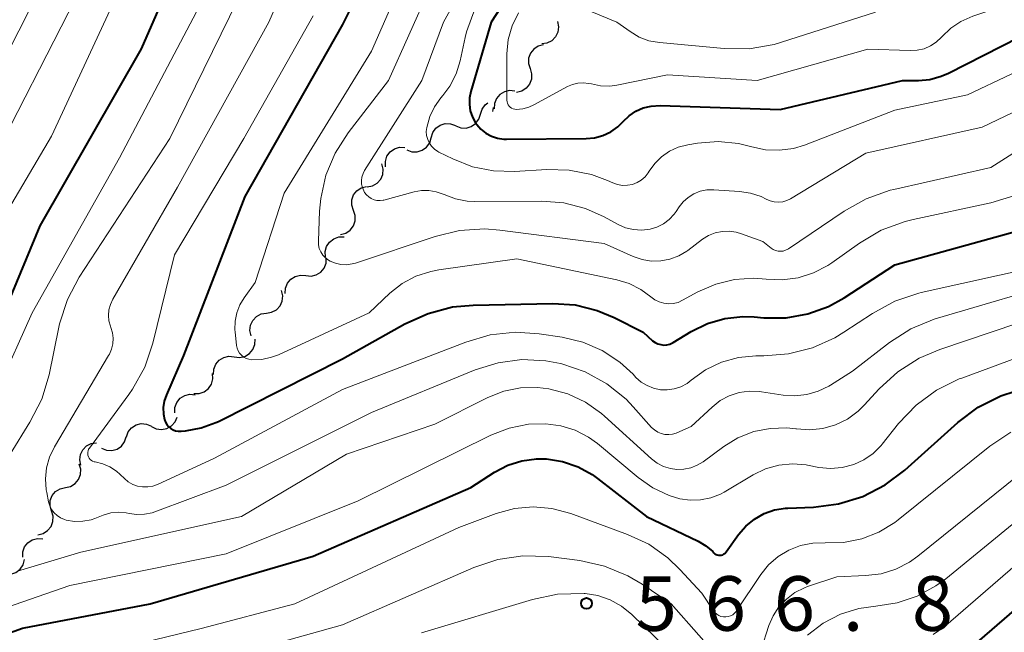
# Model space of a CAD drawing. Units: metres. Extents: x -68000 to -66000, y 19500 to 21000.
# Drawn here: x -67751 to -67683, y 20011 to 20053 of the extents above; entities that cross this region are included whole.
import ezdxf

# ---------------------------------------------------------------- set-up
doc = ezdxf.new("R2010")
doc.units = ezdxf.units.M
for name, color, linetype, lineweight in [('510200_細流', 7, 'Continuous', 30), ('710100_等高線(計曲線)', 7, 'Continuous', 40), ('710200_等高線(主曲線)', 7, 'Continuous', 13), ('731200_図化機測定による標高点', 7, 'Continuous', 40)]:
    doc.layers.add(name, color=color, linetype=linetype, lineweight=lineweight)
doc.styles.add('Style-WORKING', font='MS Gothic.ttf')

msp = doc.modelspace()

# ---------------------------------------------------------------- linework, layer by layer
at = {"layer": '510200_細流', "linetype": 'Continuous', "lineweight": 30, "flags": 128}
for points in [[(-67714.209, 20053.043), (-67714.136, 20052.684), (-67714.182, 20052.32), (-67714.343, 20051.989), (-67714.601, 20051.728), (-67714.928, 20051.563), (-67715.292, 20051.513)], [(-67715.177, 20051.439), (-67715.533, 20051.352), (-67715.842, 20051.154), (-67716.072, 20050.868), (-67716.197, 20050.522), (-67716.206, 20050.155), (-67716.095, 20049.805)], [(-67716.095, 20049.805), (-67715.985, 20049.455), (-67715.993, 20049.088), (-67716.119, 20048.742), (-67716.348, 20048.456), (-67716.657, 20048.258), (-67717.014, 20048.17)], [(-67717.137, 20048.261), (-67717.502, 20048.302), (-67717.86, 20048.222), (-67718.174, 20048.033), (-67718.411, 20047.751), (-67718.546, 20047.41), (-67718.563, 20047.044)], [(-67719.507, 20046.673), (-67719.396, 20047.023), (-67719.177, 20047.318), (-67718.986, 20047.452)], [(-67718.628, 20047.127), (-67718.666, 20046.858)], [(-67721.199, 20045.867), (-67720.858, 20045.733), (-67720.491, 20045.717), (-67720.139, 20045.819), (-67719.837, 20046.029), (-67719.618, 20046.324), (-67719.507, 20046.673)], [(-67722.89, 20045.055), (-67722.785, 20045.407), (-67722.572, 20045.706), (-67722.274, 20045.922), (-67721.924, 20046.03), (-67721.557, 20046.021), (-67721.213, 20045.894)], [(-67724.567, 20044.217), (-67724.222, 20044.089), (-67723.856, 20044.08), (-67723.505, 20044.188), (-67723.207, 20044.404), (-67722.994, 20044.703), (-67722.89, 20045.055)], [(-67726.032, 20043.062), (-67726.042, 20043.429), (-67725.933, 20043.779), (-67725.717, 20044.077), (-67725.417, 20044.289), (-67725.066, 20044.394), (-67724.699, 20044.38)], [(-67727.294, 20041.678), (-67726.933, 20041.743), (-67726.613, 20041.922), (-67726.366, 20042.194), (-67726.219, 20042.531), (-67726.188, 20042.897), (-67726.277, 20043.253)], [(-67728.234, 20040.057), (-67728.351, 20040.405), (-67728.349, 20040.772), (-67728.23, 20041.12), (-67728.006, 20041.411), (-67727.701, 20041.614), (-67727.346, 20041.708)], [(-67729.122, 20038.406), (-67728.768, 20038.5), (-67728.463, 20038.704), (-67728.238, 20038.994), (-67728.119, 20039.342), (-67728.117, 20039.709), (-67728.234, 20040.057)], [(-67730.157, 20036.852), (-67730.184, 20037.218), (-67730.091, 20037.573), (-67729.889, 20037.88), (-67729.6, 20038.106), (-67729.254, 20038.228), (-67728.887, 20038.231)], [(-67731.518, 20035.566), (-67731.153, 20035.529), (-67730.796, 20035.613), (-67730.484, 20035.806), (-67730.25, 20036.09), (-67730.119, 20036.433), (-67730.107, 20036.8)], [(-67732.93, 20034.331), (-67732.917, 20034.698), (-67732.786, 20035.041), (-67732.553, 20035.325), (-67732.241, 20035.518), (-67731.884, 20035.602), (-67731.518, 20035.566)], [(-67734.229, 20032.987), (-67733.867, 20033.046), (-67733.543, 20033.219), (-67733.292, 20033.486), (-67733.139, 20033.821), (-67733.101, 20034.185), (-67733.183, 20034.543)], [(-67735.276, 20031.432), (-67735.358, 20031.789), (-67735.32, 20032.154), (-67735.167, 20032.489), (-67734.915, 20032.756), (-67734.592, 20032.929), (-67734.229, 20032.987)], [(-67736.438, 20029.98), (-67736.074, 20029.936), (-67735.715, 20030.013), (-67735.399, 20030.2), (-67735.16, 20030.48), (-67735.023, 20030.82), (-67735.003, 20031.187)], [(-67737.873, 20028.773), (-67737.854, 20029.14), (-67737.716, 20029.48), (-67737.477, 20029.759), (-67737.161, 20029.947), (-67736.803, 20030.023), (-67736.438, 20029.98)], [(-67739.213, 20027.466), (-67738.846, 20027.465), (-67738.499, 20027.583), (-67738.207, 20027.806), (-67738.002, 20028.111), (-67737.905, 20028.465), (-67737.928, 20028.831)], [(-67740.53, 20026.133), (-67740.52, 20026.501), (-67740.391, 20026.844), (-67740.159, 20027.13), (-67739.848, 20027.325), (-67739.492, 20027.41), (-67739.126, 20027.376)], [(-67743.862, 20024.48), (-67743.734, 20024.824), (-67743.502, 20025.108), (-67743.19, 20025.304), (-67742.834, 20025.389), (-67742.468, 20025.356), (-67742.133, 20025.206)], [(-67742.127, 20025.191), (-67741.799, 20025.027), (-67741.435, 20024.978), (-67741.075, 20025.047), (-67740.755, 20025.23), (-67740.511, 20025.503), (-67740.369, 20025.842)], [(-67746.988, 20022.53), (-67747.066, 20022.889), (-67747.023, 20023.253), (-67746.866, 20023.586), (-67746.61, 20023.85), (-67746.285, 20024.018), (-67745.921, 20024.072)], [(-67745.563, 20023.692), (-67745.222, 20023.555), (-67744.856, 20023.536), (-67744.503, 20023.635), (-67744.199, 20023.842), (-67743.978, 20024.135), (-67743.864, 20024.484)], [(-67748.053, 20020.987), (-67747.695, 20021.067), (-67747.382, 20021.259), (-67747.147, 20021.541), (-67747.014, 20021.884), (-67746.998, 20022.25), (-67747.101, 20022.603)], [(-67749.005, 20019.372), (-67749.109, 20019.724), (-67749.092, 20020.091), (-67748.96, 20020.434), (-67748.724, 20020.715), (-67748.412, 20020.907), (-67748.053, 20020.987)], [(-67749.943, 20017.748), (-67749.586, 20017.833), (-67749.276, 20018.03), (-67749.044, 20018.314), (-67748.917, 20018.659), (-67748.905, 20019.026), (-67749.014, 20019.377)], [(-67750.981, 20016.193), (-67750.98, 20016.56), (-67750.86, 20016.907), (-67750.636, 20017.198), (-67750.33, 20017.401), (-67749.976, 20017.496), (-67749.609, 20017.471)], [(-67752.528, 20015.162), (-67752.181, 20015.041), (-67751.814, 20015.039), (-67751.466, 20015.154), (-67751.172, 20015.375), (-67750.965, 20015.678), (-67750.867, 20016.032)]]:
    msp.add_lwpolyline(points, dxfattribs=at)
at = {"layer": '710100_等高線(計曲線)', "linetype": 'Continuous', "lineweight": 40, "flags": 128}
for points, elevation in [([(-67737.69, 20063), (-67742.84, 20051.16), (-67749.81, 20039), (-67754.64, 20027.36)], 560), ([(-67723.93, 20063), (-67729, 20052.85), (-67735.7, 20041), (-67739.92, 20030.08), (-67741.11, 20027.36), (-67741.25, 20026.93), (-67741.32, 20026.49), (-67741.31, 20026.04), (-67741.24, 20025.66), (-67741.17, 20025.48), (-67741.08, 20025.32), (-67740.96, 20025.18), (-67740.81, 20025.06), (-67740.65, 20024.96), (-67740.47, 20024.9), (-67740.29, 20024.87), (-67740.1, 20024.87), (-67739.8, 20024.89), (-67738.72, 20025.09), (-67737.7, 20025.46), (-67737.53, 20025.54), (-67729, 20029.84), (-67724.7, 20032.26), (-67723.11, 20032.97), (-67721.42, 20033.41), (-67720.01, 20033.54), (-67714.53, 20033.65), (-67712.99, 20033.55), (-67711.48, 20033.18), (-67710.31, 20032.69), (-67708.32, 20031.68), (-67707.66, 20031.09), (-67707.49, 20030.97), (-67707.31, 20030.88), (-67707.1, 20030.82), (-67706.9, 20030.79), (-67706.69, 20030.81), (-67706.48, 20030.86), (-67706.29, 20030.94), (-67706.25, 20030.97), (-67705, 20031.72), (-67703.88, 20032.27), (-67702.69, 20032.62), (-67701.45, 20032.76), (-67700.67, 20032.73)], 550), ([(-67715, 20058.81), (-67718.77, 20053), (-67720.17, 20048.23), (-67720.25, 20047.79), (-67720.26, 20047.34), (-67720.2, 20046.9), (-67720.05, 20046.47), (-67719.84, 20046.08), (-67719.76, 20045.97), (-67719.47, 20045.65), (-67719.13, 20045.37), (-67718.74, 20045.16), (-67718.32, 20045.03), (-67717.89, 20044.96), (-67717.72, 20044.96), (-67712.24, 20044.99), (-67711.65, 20045.05), (-67711.08, 20045.2), (-67710.54, 20045.46), (-67710.05, 20045.8), (-67709.69, 20046.16), (-67709.28, 20046.55), (-67708.81, 20046.87), (-67708.3, 20047.1), (-67707.75, 20047.23), (-67707.14, 20047.27), (-67698.88, 20047), (-67690.48, 20049), (-67689.38, 20049), (-67688.59, 20049.07), (-67687.81, 20049.28), (-67687.3, 20049.5), (-67677.53, 20054.47)], 540), ([(-67700.67, 20032.73), (-67700, 20032.67), (-67698.48, 20032.67), (-67696.99, 20032.93), (-67695.56, 20033.45), (-67694.48, 20034.05), (-67691, 20036.32), (-67681.29, 20039)], 550), ([(-67762.96, 20007.04), (-67751, 20011.31), (-67742.22, 20013), (-67731, 20016.27), (-67720.17, 20021), (-67718.53, 20022.05), (-67717.63, 20022.52), (-67716.66, 20022.83), (-67715.65, 20022.97), (-67714.95, 20022.96), (-67713.85, 20022.79), (-67712.79, 20022.42), (-67711.81, 20021.88), (-67711.46, 20021.62), (-67708.09, 20019), (-67704.52, 20017.29), (-67703.99, 20016.98), (-67703.53, 20016.58), (-67703.46, 20016.51), (-67703.39, 20016.44), (-67703.3, 20016.39), (-67703.22, 20016.35), (-67703.12, 20016.33), (-67703.03, 20016.33), (-67702.93, 20016.34), (-67702.84, 20016.37), (-67702.76, 20016.42), (-67702.68, 20016.47), (-67702.61, 20016.56), (-67701.75, 20017.76), (-67701.25, 20018.34), (-67700.66, 20018.82), (-67699.99, 20019.2), (-67699.27, 20019.45), (-67698.52, 20019.57), (-67698.35, 20019.58), (-67696.6, 20019.65), (-67694.87, 20019.87), (-67693.21, 20020.38), (-67691.66, 20021.18), (-67690.31, 20022.19), (-67686.66, 20025.46), (-67685.26, 20026.51), (-67683.7, 20027.3), (-67682.72, 20027.63)], 560), ([(-67685.99, 20009.76), (-67680.56, 20014.46), (-67679.14, 20015.48), (-67677.57, 20016.24), (-67677.04, 20016.43), (-67674.38, 20017.27), (-67672.67, 20017.65), (-67670.93, 20017.73), (-67669.48, 20017.56), (-67666.53, 20017), (-67665.44, 20017), (-67665.03, 20017.04), (-67664.63, 20017.14), (-67664.26, 20017.32), (-67663.92, 20017.55), (-67663.64, 20017.83), (-67662.51, 20019.16)], 570)]:
    msp.add_lwpolyline(points, dxfattribs=dict(at, elevation=elevation))
at = {"layer": '710200_等高線(主曲線)', "linetype": 'Continuous', "lineweight": 13, "flags": 128}
for points, elevation in [([(-67754.18, 20113.82), (-67751, 20106.59), (-67746.86, 20099.14), (-67742.07, 20093), (-67736.54, 20087.46), (-67732.41, 20084.31), (-67732.23, 20084.15), (-67732.08, 20083.96), (-67731.97, 20083.74), (-67731.9, 20083.5), (-67731.87, 20083.31), (-67731.88, 20083.13), (-67731.93, 20082.95), (-67732, 20082.77), (-67732.11, 20082.6), (-67739.88, 20073), (-67743.9, 20065), (-67747.37, 20054.63), (-67753.32, 20043)], 564), ([(-67735.06, 20082.56), (-67735.17, 20082.39), (-67735.2, 20082.35), (-67743.03, 20072.97), (-67747.62, 20062.38), (-67749, 20056.86), (-67755.04, 20045), (-67763, 20033.09), (-67767, 20024.89), (-67773, 20019), (-67779.65, 20007)], 566), ([(-67729, 20064.7), (-67734.06, 20053), (-67740.34, 20041.66), (-67744.8, 20033.94), (-67744.96, 20033.59), (-67745.06, 20033.22), (-67745.1, 20032.83), (-67745.06, 20032.45), (-67744.96, 20032.08), (-67744.93, 20032), (-67744.82, 20031.64), (-67744.77, 20031.26), (-67744.79, 20030.88), (-67744.88, 20030.52), (-67745.02, 20030.17), (-67745.08, 20030.07), (-67748.81, 20023.78), (-67749.15, 20023.09), (-67749.35, 20022.35), (-67749.43, 20021.59), (-67749.37, 20020.83), (-67749.34, 20020.66), (-67749.21, 20020.01), (-67749.13, 20019.74), (-67749, 20019.48), (-67748.83, 20019.25), (-67748.62, 20019.06), (-67748.38, 20018.9), (-67748.12, 20018.79), (-67748, 20018.75), (-67747.43, 20018.66), (-67746.86, 20018.67), (-67746.29, 20018.78), (-67746.04, 20018.87), (-67745.45, 20019.09), (-67744.93, 20019.24), (-67744.41, 20019.29), (-67743.88, 20019.25), (-67743.67, 20019.21), (-67743.14, 20019.14), (-67742.61, 20019.15), (-67742.08, 20019.26), (-67741.9, 20019.33), (-67737, 20021.16), (-67727, 20026.16), (-67719.86, 20029.09), (-67718.29, 20029.58), (-67716.65, 20029.79), (-67715.01, 20029.71), (-67714, 20029.52), (-67713.91, 20029.5), (-67712.3, 20028.95), (-67710.82, 20028.13), (-67709.49, 20027.06)], 554), ([(-67717.62, 20061), (-67722.04, 20053), (-67723.53, 20049), (-67727.47, 20042.81), (-67727.58, 20042.59), (-67727.66, 20042.35), (-67727.69, 20042.11), (-67727.68, 20041.86), (-67727.62, 20041.62), (-67727.53, 20041.39), (-67727.47, 20041.29), (-67727.35, 20041.13), (-67727.19, 20040.98), (-67727.02, 20040.87), (-67726.82, 20040.79), (-67726.62, 20040.74), (-67726.41, 20040.73), (-67726.2, 20040.75), (-67726.14, 20040.77), (-67724.07, 20041.33), (-67723.56, 20041.43)], 544), ([(-67723, 20060.13), (-67726.99, 20051.01)], 548), ([(-67742.59, 20059), (-67749, 20045.15), (-67755.02, 20035), (-67758.16, 20026.84), (-67758.92, 20025.28), (-67759.95, 20023.87), (-67760.73, 20023.06), (-67765.16, 20019), (-67773.99, 20008.28)], 562), ([(-67721.64, 20058.36), (-67725.82, 20049), (-67728.61, 20045.38), (-67729.5, 20043.99), (-67730.13, 20042.48), (-67730.49, 20040.87), (-67730.57, 20040), (-67730.65, 20037.95), (-67730.64, 20037.69), (-67730.59, 20037.44), (-67730.48, 20037.2), (-67730.34, 20036.98), (-67730.17, 20036.79), (-67729.96, 20036.63), (-67729.85, 20036.56), (-67729.48, 20036.42), (-67729.1, 20036.33), (-67728.71, 20036.32), (-67728.32, 20036.37), (-67728.1, 20036.43)], 546), ([(-67735, 20057), (-67740.88, 20045), (-67747.1, 20035.46), (-67747.92, 20033.92), (-67748.46, 20032.26), (-67748.51, 20032.02), (-67749.18, 20028.75), (-67749.68, 20027.08), (-67750.49, 20025.48), (-67753.24, 20021.08)], 556), ([(-67738.37, 20055), (-67744.33, 20043.67), (-67750.33, 20033), (-67755, 20022.65)], 558), ([(-67715.83, 20047.31), (-67713.52, 20048.57), (-67713.17, 20048.72), (-67712.81, 20048.81), (-67712.43, 20048.83), (-67712.05, 20048.79), (-67711.86, 20048.75), (-67711.24, 20048.62), (-67710.61, 20048.6), (-67710.12, 20048.67), (-67706.63, 20049.37), (-67700.48, 20049), (-67692.85, 20051.15), (-67689.95, 20051.05), (-67689.46, 20051.07), (-67688.99, 20051.18), (-67688.55, 20051.37), (-67688.15, 20051.63), (-67687.79, 20051.96), (-67687.76, 20052), (-67687.15, 20052.59), (-67686.45, 20053.06), (-67685.63, 20053.42), (-67680.91, 20055)], 538), ([(-67719.87, 20053.97), (-67720.46, 20052.33), (-67720.55, 20051.95), (-67720.9, 20050.35), (-67721.18, 20049.45), (-67721.62, 20048.6), (-67722.1, 20047.95), (-67722.23, 20047.8), (-67722.67, 20047.19), (-67722.99, 20046.52), (-67723.2, 20045.75), (-67723.23, 20045.48), (-67723.21, 20045.2), (-67723.13, 20044.94), (-67723.02, 20044.69), (-67722.86, 20044.47), (-67722.67, 20044.27)], 542), ([(-67731, 20053.44), (-67735.78, 20045), (-67740.55, 20037), (-67742.04, 20030.93), (-67742.6, 20029.28), (-67743.44, 20027.75), (-67743.69, 20027.4), (-67746.4, 20023.71), (-67746.46, 20023.62), (-67746.49, 20023.52), (-67746.52, 20023.42), (-67746.52, 20023.31), (-67746.5, 20023.21), (-67746.47, 20023.11), (-67746.42, 20023.01), (-67746.35, 20022.93), (-67746.27, 20022.86), (-67746.18, 20022.81), (-67746.08, 20022.77), (-67746, 20022.75)], 552), ([(-67716.89, 20053.65), (-67717.32, 20052.76), (-67717.59, 20051.81), (-67717.69, 20050.83), (-67717.69, 20050.73), (-67717.68, 20047.64), (-67717.67, 20047.53), (-67717.64, 20047.42), (-67717.6, 20047.32), (-67717.53, 20047.23), (-67717.45, 20047.15), (-67717.36, 20047.09), (-67717.26, 20047.04), (-67717.15, 20047.01), (-67717.04, 20047), (-67716.6, 20047.04), (-67716.18, 20047.15), (-67715.83, 20047.31)], 538), ([(-67711.84, 20053.72), (-67710.12, 20053), (-67709.21, 20052.35), (-67708.59, 20051.98), (-67707.91, 20051.73), (-67707.19, 20051.6), (-67702.75, 20051.19), (-67701.01, 20051.18), (-67699.29, 20051.47), (-67698.79, 20051.62), (-67692.32, 20053.68)], 536), ([(-67722.67, 20044.27), (-67722.44, 20044.11), (-67722.36, 20044.07), (-67721.4, 20043.6), (-67720.04, 20043.06), (-67718.6, 20042.77), (-67717.16, 20042.74), (-67714.93, 20042.87), (-67713.39, 20042.83), (-67711.87, 20042.52), (-67710.77, 20042.11), (-67710.4, 20041.94), (-67710.07, 20041.83), (-67709.74, 20041.77), (-67709.39, 20041.78), (-67709.05, 20041.84), (-67708.73, 20041.97), (-67708.44, 20042.14), (-67708.18, 20042.37), (-67707.96, 20042.63), (-67707.89, 20042.75), (-67707.51, 20043.28), (-67707.04, 20043.75), (-67706.5, 20044.12), (-67705.91, 20044.4), (-67705.25, 20044.57), (-67704.57, 20044.68), (-67703.16, 20044.79), (-67701.76, 20044.66), (-67700.83, 20044.43), (-67699.9, 20044.23), (-67698.93, 20044.19), (-67697.98, 20044.32), (-67697.21, 20044.55), (-67691, 20046.96), (-67685.99, 20048.01), (-67677, 20052.27)], 542), ([(-67726.99, 20051.01), (-67733, 20041.25), (-67735, 20035.09), (-67735.76, 20034.05), (-67736.06, 20033.55), (-67736.27, 20033), (-67736.38, 20032.43), (-67736.4, 20031.85), (-67736.38, 20031.71), (-67736.28, 20030.77), (-67736.24, 20030.58), (-67736.17, 20030.4), (-67736.07, 20030.23), (-67735.94, 20030.09), (-67735.79, 20029.96), (-67735.62, 20029.87), (-67735.44, 20029.81), (-67735.22, 20029.78), (-67734.54, 20029.8), (-67733.88, 20029.95), (-67733.4, 20030.13), (-67727.16, 20033), (-67725.73, 20034.35), (-67724.89, 20035.02), (-67723.94, 20035.53), (-67722.92, 20035.86), (-67722.36, 20035.97), (-67717, 20036.73), (-67710.12, 20035.28), (-67709.27, 20035.02), (-67708.47, 20034.62), (-67707.79, 20034.11), (-67707.52, 20033.91), (-67707.22, 20033.76), (-67706.9, 20033.67), (-67706.57, 20033.63), (-67706.24, 20033.65), (-67705.91, 20033.73), (-67705.6, 20033.87), (-67704.55, 20034.45), (-67703.32, 20034.98), (-67702.03, 20035.3), (-67700.69, 20035.39), (-67699.86, 20035.33), (-67698.75, 20035.28), (-67697.65, 20035.42), (-67696.59, 20035.76), (-67695.6, 20036.27), (-67695.34, 20036.45), (-67693.43, 20037.81), (-67691.93, 20038.69), (-67690.3, 20039.3), (-67689.73, 20039.43), (-67684.4, 20040.58), (-67682.74, 20041.09)], 548), ([(-67723.56, 20041.43), (-67723.05, 20041.43), (-67722.54, 20041.34), (-67722.06, 20041.17), (-67722, 20041.14), (-67721.23, 20040.85), (-67720.41, 20040.69), (-67719.89, 20040.66), (-67715.28, 20040.7), (-67713.76, 20040.58), (-67712.28, 20040.19), (-67711, 20039.62), (-67710.03, 20039.09), (-67709.52, 20038.86), (-67708.98, 20038.73), (-67708.43, 20038.69), (-67707.84, 20038.76), (-67707.37, 20038.9), (-67706.92, 20039.13), (-67706.52, 20039.43), (-67706.18, 20039.79), (-67706.04, 20039.99), (-67705.84, 20040.29), (-67705.56, 20040.65), (-67705.21, 20040.95), (-67704.82, 20041.2), (-67704.39, 20041.37), (-67703.94, 20041.46), (-67703.46, 20041.47), (-67701.68, 20041.36), (-67700.92, 20041.24), (-67700.2, 20041), (-67699.85, 20040.83), (-67699.58, 20040.71), (-67699.3, 20040.64), (-67699.01, 20040.62), (-67698.71, 20040.65), (-67698.43, 20040.73), (-67698.17, 20040.86), (-67693, 20044), (-67685, 20045.78), (-67677, 20049.61)], 544), ([(-67728.1, 20036.43), (-67722.63, 20038.27), (-67720.94, 20038.68), (-67719.2, 20038.78), (-67718.16, 20038.7), (-67711, 20037.77), (-67709, 20036.88), (-67708.39, 20036.67), (-67707.75, 20036.56), (-67707.1, 20036.58), (-67706.47, 20036.7), (-67705.86, 20036.93), (-67705.31, 20037.26), (-67705.25, 20037.3), (-67704.24, 20038.07), (-67703.82, 20038.33), (-67703.37, 20038.51), (-67702.88, 20038.61), (-67702.39, 20038.63), (-67701.91, 20038.56), (-67701.55, 20038.45), (-67700.09, 20037.91), (-67699.51, 20037.45), (-67699.37, 20037.36), (-67699.2, 20037.29), (-67699.03, 20037.25), (-67698.86, 20037.24), (-67698.68, 20037.26), (-67698.51, 20037.31), (-67698.35, 20037.39), (-67698.32, 20037.41), (-67694.49, 20040.01), (-67692.97, 20040.86), (-67691.32, 20041.44), (-67691.08, 20041.49), (-67684.39, 20043), (-67680.55, 20045.45)], 546), ([(-67746, 20022.75), (-67745.48, 20022.63), (-67744.99, 20022.41), (-67744.54, 20022.12), (-67744.28, 20021.89), (-67744, 20021.61), (-67743.73, 20021.38), (-67743.42, 20021.21), (-67743.09, 20021.09), (-67742.74, 20021.03), (-67742.38, 20021.03), (-67742.03, 20021.09), (-67741.72, 20021.2), (-67737.79, 20023), (-67729, 20027.73), (-67720.5, 20031), (-67718.83, 20031.49), (-67717.09, 20031.67), (-67715.46, 20031.57), (-67713.89, 20031.34), (-67712.47, 20031), (-67711.14, 20030.42), (-67709.92, 20029.62), (-67709, 20028.78), (-67708.81, 20028.57), (-67708.45, 20028.25), (-67708.04, 20028), (-67707.6, 20027.82), (-67707.13, 20027.72), (-67706.65, 20027.71), (-67706.17, 20027.77), (-67705.72, 20027.92), (-67705.29, 20028.15), (-67705, 20028.37), (-67704.02, 20029.08), (-67702.93, 20029.61), (-67701.76, 20029.94), (-67700.56, 20030.06), (-67700.36, 20030.06), (-67700, 20030.06), (-67698.31, 20030.18), (-67696.67, 20030.6), (-67695.13, 20031.29), (-67694.5, 20031.68), (-67692.54, 20032.97), (-67691.01, 20033.81), (-67689.36, 20034.36), (-67689.19, 20034.4), (-67681, 20036.23)], 552), ([(-67709.49, 20027.06), (-67709, 20026.55), (-67707.73, 20025.13), (-67707.53, 20024.95), (-67707.31, 20024.81), (-67707.07, 20024.71), (-67706.81, 20024.65), (-67706.55, 20024.63), (-67706.29, 20024.66), (-67706.04, 20024.74), (-67706, 20024.76), (-67705, 20025.19), (-67703.56, 20026.53), (-67703.01, 20026.97), (-67702.39, 20027.3), (-67701.71, 20027.52), (-67701.02, 20027.62), (-67700.31, 20027.59), (-67700.18, 20027.57), (-67698.69, 20027.34), (-67697.87, 20027.29), (-67697.06, 20027.38), (-67696.27, 20027.61), (-67695.53, 20027.97), (-67695.43, 20028.04), (-67693.92, 20029), (-67691.37, 20030.97), (-67689.9, 20031.91), (-67688.29, 20032.58), (-67688.07, 20032.65), (-67679, 20035.31)], 554), ([(-67715.58, 20027.88), (-67714.8, 20027.78), (-67713.5, 20027.43), (-67712.28, 20026.86), (-67711.18, 20026.08), (-67710.96, 20025.89), (-67707.74, 20022.96), (-67707.35, 20022.67), (-67706.91, 20022.44), (-67706.44, 20022.29), (-67706, 20022.23), (-67705.51, 20022.25), (-67705.04, 20022.35), (-67704.59, 20022.53), (-67704.19, 20022.77), (-67702.77, 20023.81), (-67701.79, 20024.42), (-67700.71, 20024.84), (-67699.58, 20025.06), (-67698.42, 20025.09), (-67697.82, 20025.02), (-67697.77, 20025.02), (-67696.86, 20024.95), (-67695.96, 20025.05), (-67695.08, 20025.3), (-67694.26, 20025.7), (-67693.52, 20026.24), (-67693.1, 20026.65), (-67692.08, 20027.77), (-67690.79, 20028.94), (-67689.32, 20029.88), (-67687.9, 20030.48), (-67679, 20033.48)], 556), ([(-67716.2, 20025.34), (-67715, 20025.38), (-67713.97, 20025.24), (-67712.98, 20024.93), (-67712.07, 20024.45), (-67711.46, 20024.01), (-67708.66, 20021.67), (-67707.65, 20020.97), (-67706.53, 20020.45), (-67705.78, 20020.22), (-67705.07, 20020.12), (-67704.36, 20020.14), (-67703.66, 20020.28), (-67703, 20020.54), (-67702.74, 20020.68), (-67700.75, 20021.86), (-67699.9, 20022.27), (-67698.99, 20022.53), (-67698.05, 20022.62), (-67697.11, 20022.55), (-67697, 20022.53), (-67696.23, 20022.38), (-67695.43, 20022.31), (-67694.62, 20022.37), (-67693.82, 20022.58), (-67693.13, 20022.9), (-67692.49, 20023.34), (-67691.95, 20023.88), (-67691.87, 20023.98), (-67690.74, 20025.39), (-67689.53, 20026.65), (-67688.13, 20027.69), (-67686.57, 20028.46), (-67686.39, 20028.52), (-67677.55, 20031.79)], 558), ([(-67751.25, 20015.26), (-67751.11, 20015.3), (-67747, 20016.55), (-67735.93, 20019), (-67728.72, 20023.28), (-67722.64, 20025.36), (-67718.99, 20027.18), (-67717.9, 20027.61), (-67716.75, 20027.84), (-67715.58, 20027.88)], 556), ([(-67757.09, 20011.03), (-67747.75, 20014.25), (-67737, 20016.43), (-67727.92, 20020.08), (-67718.79, 20024.59), (-67717.53, 20025.08), (-67716.2, 20025.34)], 558), ([(-67690.76, 20018.78), (-67684.46, 20023.84), (-67683.01, 20024.81)], 562), ([(-67700.2, 20009.86), (-67699.66, 20011.5), (-67699.37, 20012.17), (-67698.97, 20012.79), (-67698.46, 20013.32), (-67697.87, 20013.77), (-67697.22, 20014.1), (-67697, 20014.18), (-67695, 20014.85), (-67692.99, 20014.93), (-67691.94, 20015.06), (-67690.93, 20015.37), (-67689.99, 20015.85), (-67689.42, 20016.26), (-67681.54, 20022.61)], 564), ([(-67749, 20008.8), (-67738.71, 20011.29), (-67732.27, 20013), (-67721, 20018.25), (-67718.43, 20019.2), (-67717.17, 20019.54), (-67715.88, 20019.66), (-67714.59, 20019.55), (-67713.28, 20019.2), (-67709.38, 20017.77), (-67707.93, 20017.09), (-67706.62, 20016.16), (-67705.79, 20015.36), (-67704.28, 20013.72), (-67703.48, 20012.52), (-67703.38, 20012.39), (-67703.25, 20012.28), (-67703.11, 20012.19), (-67702.96, 20012.13), (-67702.79, 20012.09), (-67702.63, 20012.09), (-67702.46, 20012.11), (-67702.3, 20012.16), (-67702.15, 20012.24), (-67702.02, 20012.35), (-67701.91, 20012.47), (-67701.89, 20012.51), (-67700.21, 20015.01), (-67699.68, 20015.68), (-67699.03, 20016.24), (-67698.29, 20016.69), (-67697.49, 20017), (-67696.65, 20017.16), (-67695.8, 20017.18), (-67694.53, 20017.21), (-67693.28, 20017.46), (-67692.1, 20017.92), (-67691.01, 20018.59), (-67690.76, 20018.78)], 562), ([(-67697, 20010.84), (-67695.93, 20011.65), (-67694.74, 20012.27), (-67693.47, 20012.67), (-67692.3, 20012.83), (-67690.85, 20013.05), (-67689.46, 20013.52), (-67688.18, 20014.22), (-67687.5, 20014.71), (-67682.42, 20018.87)], 566), ([(-67688.37, 20010.87), (-67687.62, 20011.38), (-67687.49, 20011.49), (-67681.53, 20016.65)], 568), ([(-67739.34, 20008.66), (-67729, 20011.54), (-67719.96, 20015.48), (-67718.3, 20016.04), (-67716.58, 20016.29), (-67714.84, 20016.25), (-67714.65, 20016.23), (-67712.67, 20015.97), (-67710.97, 20015.59), (-67709.36, 20014.92), (-67708.39, 20014.35), (-67706.39, 20013), (-67702.59, 20008.69)], 564), ([(-67723.55, 20011), (-67715.92, 20013.3), (-67714.21, 20013.65), (-67712.36, 20013.7), (-67712.31, 20013.69), (-67711.42, 20013.56), (-67710.58, 20013.27), (-67709.8, 20012.84), (-67709.09, 20012.26), (-67705, 20008.29)], 566)]:
    msp.add_lwpolyline(points, dxfattribs=dict(at, elevation=elevation))
at = {"layer": '731200_図化機測定による標高点', "linetype": 'Continuous', "lineweight": 40}
msp.add_circle((-67712.21, 20013.02, 566.78), 0.375, dxfattribs=at)

# ---------------------------------------------------------------- texts
at = {"layer": '731200_図化機測定による標高点', "linetype": 'Continuous', "lineweight": 40, "style": 'Style-WORKING'}
for s, p in [('5', (-67708.83, 20011.14, -9.999)), ('6', (-67704.08, 20011.14, -9.999)), ('6', (-67699.33, 20011.14, -9.999)), ('8', (-67689.83, 20011.14, -9.999)), ('.', (-67694.58, 20011.14, -9.999))]:
    msp.add_text(s, height=3.75, dxfattribs=at).set_placement(p)

doc.saveas('drawing.dxf')
